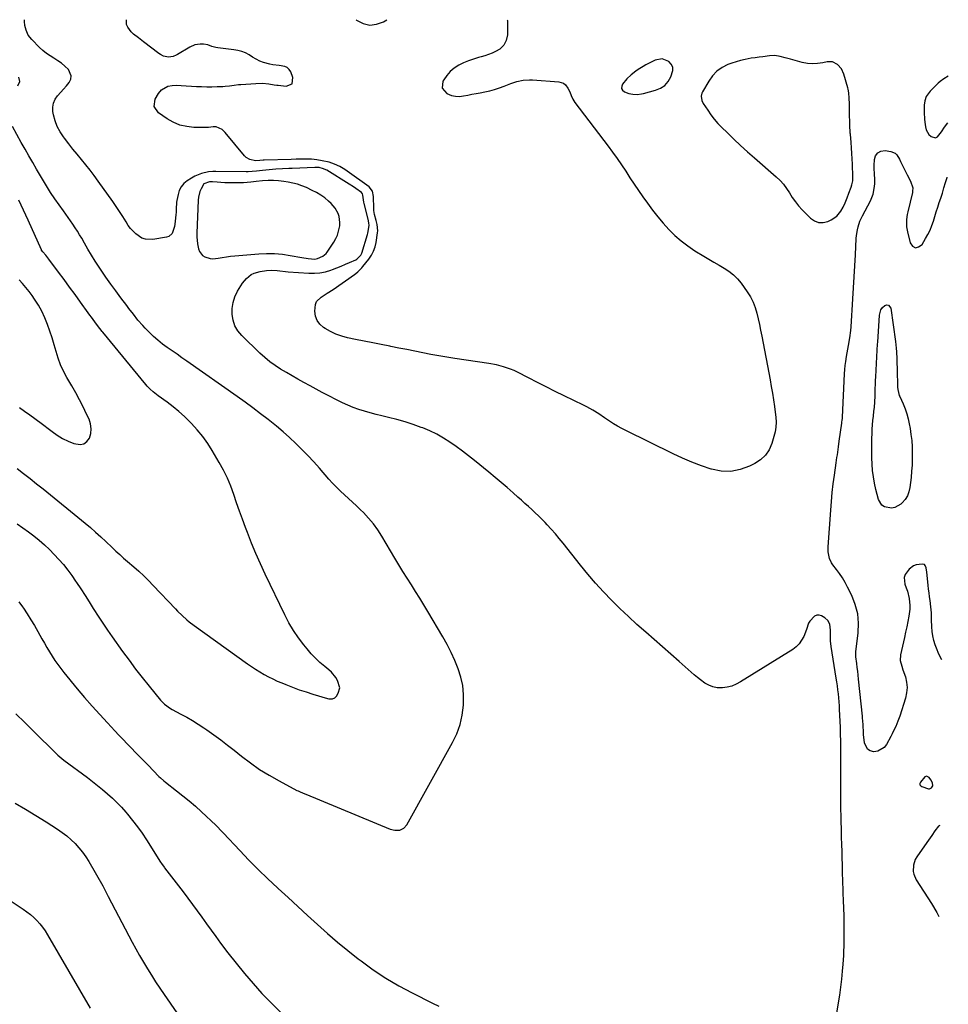
# Model space of a CAD drawing. Units: inches. Extents: x 1936903 to 1942247, y 400690 to 405996.
# Drawn here: x 1941634 to 1942247, y 405345 to 405995 of the extents above; entities that cross this region are included whole.
import ezdxf

# ---------------------------------------------------------------- set-up
doc = ezdxf.new("R2010")
doc.units = ezdxf.units.IN
doc.header["$MEASUREMENT"] = 0
for name, color, linetype in [('1', 7, 'Continuous'), ('7', 7, 'Continuous'), ('8', 7, 'Continuous')]:
    doc.layers.add(name, color=color, linetype=linetype)

msp = doc.modelspace()

# ---------------------------------------------------------------- linework, layer by layer
at = {"layer": '1', "color": 18}
for points in [[(1942183.35, 405885.89, 1782), (1942183.85, 405888.44, 1782), (1942183.98, 405890.17, 1782), (1942183.97, 405891.04, 1782), (1942183.71, 405899.55, 1782), (1942183.57, 405903.09, 1782), (1942183.39, 405906.62, 1782), (1942183.14, 405910.15, 1782), (1942182.86, 405913.68, 1782), (1942182.37, 405919.17, 1782), (1942182.3, 405919.95, 1782), (1942182.17, 405921.51, 1782), (1942182.01, 405923.86, 1782), (1942181.96, 405925.43, 1782), (1942181.84, 405933.83, 1782), (1942181.81, 405935.65, 1782), (1942181.73, 405939.29, 1782), (1942181.61, 405943.01, 1782), (1942181.33, 405946.47, 1782), (1942180.85, 405949.03, 1782), (1942180.63, 405949.87, 1782), (1942178, 405958.98, 1782), (1942176.4, 405962.48, 1782), (1942173.86, 405965.36, 1782), (1942170.59, 405967.02, 1782), (1942166.94, 405967.06, 1782), (1942164.06, 405966.41, 1782), (1942160.69, 405965.91, 1782), (1942157.32, 405965.73, 1782), (1942153.96, 405966.03, 1782), (1942150.61, 405966.65, 1782), (1942142.78, 405968.7, 1782), (1942139.35, 405969.6, 1782), (1942135.92, 405970.53, 1782), (1942132.46, 405971.11, 1782), (1942128.96, 405971.01, 1782), (1942124.63, 405970.44, 1782), (1942122.02, 405970.09, 1782), (1942119.4, 405969.72, 1782), (1942116.79, 405969.35, 1782), (1942112.87, 405968.67, 1782), (1942109.88, 405968, 1782), (1942106.93, 405967.12, 1782), (1942104.02, 405966.12, 1782), (1942101.52, 405965.17, 1782), (1942097.7, 405963.23, 1782), (1942094.24, 405960.85, 1782), (1942091.35, 405957.82, 1782), (1942088.82, 405954.36, 1782), (1942084.7, 405947.25, 1782), (1942084.28, 405946.33, 1782), (1942083.86, 405944.4, 1782), (1942084.31, 405941.4, 1782), (1942085.22, 405939.57, 1782), (1942088.13, 405935.1, 1782), (1942090.26, 405932.07, 1782), (1942092.5, 405929.14, 1782), (1942094.93, 405926.36, 1782), (1942097.48, 405923.68, 1782), (1942100.95, 405920.27, 1782), (1942105.37, 405916, 1782), (1942109.84, 405911.79, 1782), (1942114.39, 405907.67, 1782), (1942118.99, 405903.6, 1782), (1942133.38, 405891.11, 1782), (1942135.88, 405888.71, 1782), (1942138.21, 405886.16, 1782), (1942140.27, 405883.4, 1782), (1942142.16, 405880.49, 1782), (1942144.01, 405877.54, 1782), (1942146, 405874.7, 1782), (1942148.19, 405872.01, 1782), (1942150.51, 405869.42, 1782), (1942155.96, 405863.77, 1782), (1942158.57, 405861.96, 1782), (1942161.31, 405860.87, 1782), (1942164.26, 405860.87, 1782), (1942167.35, 405861.6, 1782), (1942169.65, 405862.64, 1782), (1942173.33, 405865.06, 1782), (1942176.11, 405868.48, 1782), (1942177.52, 405871, 1782), (1942178.94, 405874.03, 1782), (1942180.13, 405877.15, 1782), (1942181.31, 405880.29, 1782), (1942182.81, 405884.24, 1782), (1942183.35, 405885.89, 1782)], [(1942058.09, 405968.98, 1782), (1942053.42, 405968.07, 1782), (1942047.37, 405964.99, 1782), (1942045.64, 405964.06, 1782), (1942042.27, 405962.04, 1782), (1942040.64, 405960.95, 1782), (1942037.58, 405958.5, 1782), (1942034.85, 405955.7, 1782), (1942031.99, 405952.38, 1782), (1942031.38, 405950.88, 1782), (1942031.29, 405949.51, 1782), (1942031.99, 405948.32, 1782), (1942033.21, 405947.26, 1782), (1942036.03, 405946.17, 1782), (1942038.8, 405945.58, 1782), (1942041.65, 405945.49, 1782), (1942044.48, 405945.84, 1782), (1942045.87, 405946.15, 1782), (1942053.63, 405948.25, 1782), (1942056.9, 405949.65, 1782), (1942059.76, 405951.51, 1782), (1942062.01, 405954.08, 1782), (1942063.86, 405957.11, 1782), (1942065.15, 405961.36, 1782), (1942065.03, 405963.53, 1782), (1942064.07, 405965.47, 1782), (1942062.53, 405967.26, 1782), (1942058.09, 405968.98, 1782)], [(1942246.98, 405957.59, 1782), (1942244.1, 405955.9, 1782), (1942241.51, 405953.94, 1782), (1942240.3, 405952.84, 1782), (1942234.96, 405947.63, 1782), (1942232.45, 405944.09, 1782), (1942231.49, 405941.33, 1782), (1942231.02, 405938.44, 1782), (1942231, 405933.52, 1782), (1942231.26, 405929.26, 1782), (1942231.47, 405927.13, 1782), (1942231.84, 405924.03, 1782), (1942232.31, 405922.16, 1782), (1942234.17, 405918.97, 1782), (1942235.56, 405917.64, 1782), (1942238.49, 405916.95, 1782), (1942239.79, 405917.54, 1782), (1942242.51, 405920.91, 1782), (1942244.53, 405923.88, 1782), (1942246.63, 405926.76, 1782)], [(1941843.69, 405852.68, 1780), (1941844.47, 405855.16, 1780), (1941845.22, 405858.84, 1780), (1941845.38, 405860.88, 1780), (1941844.92, 405864.87, 1780), (1941844.3, 405866.83, 1780), (1941842.33, 405870.42, 1780), (1941839.62, 405873.5, 1780), (1941837.88, 405875.07, 1780), (1941835.37, 405877.13, 1780), (1941832.76, 405879.03, 1780), (1941829.99, 405880.68, 1780), (1941827.11, 405882.17, 1780), (1941823.22, 405883.96, 1780), (1941820.29, 405885.15, 1780), (1941817.31, 405886.18, 1780), (1941814.26, 405886.95, 1780), (1941811.16, 405887.55, 1780), (1941808.31, 405887.97, 1780), (1941804.87, 405888.4, 1780), (1941801.42, 405888.65, 1780), (1941797.96, 405888.71, 1780), (1941794.17, 405888.49, 1780), (1941790.07, 405888.06, 1780), (1941786.6, 405887.61, 1780), (1941781.75, 405887.13, 1780), (1941779.31, 405887.04, 1780), (1941774.41, 405887.05, 1780), (1941771.88, 405887.11, 1780), (1941769.35, 405887.2, 1780), (1941766.82, 405887.35, 1780), (1941764.3, 405887.54, 1780), (1941761.29, 405887.79, 1780), (1941759.27, 405887.76, 1780), (1941755.62, 405886.42, 1780), (1941753.66, 405883.21, 1780), (1941752.93, 405881.41, 1780), (1941752, 405877.69, 1780), (1941751.81, 405875.76, 1780), (1941750.88, 405853.93, 1780), (1941750.88, 405851.56, 1780), (1941751.32, 405846.85, 1780), (1941751.99, 405843.52, 1780), (1941752.63, 405841.87, 1780), (1941754.73, 405839.22, 1780), (1941756.2, 405838.23, 1780), (1941759.64, 405837.17, 1780), (1941761.43, 405837.07, 1780), (1941765.01, 405837.5, 1780), (1941767.73, 405837.92, 1780), (1941770.47, 405838.3, 1780), (1941773.21, 405838.62, 1780), (1941775.95, 405838.89, 1780), (1941791.76, 405840.28, 1780), (1941797, 405840.52, 1780), (1941802.22, 405840.47, 1780), (1941807.43, 405839.99, 1780), (1941812.62, 405839.22, 1780), (1941820.12, 405837.78, 1780), (1941824.41, 405837.11, 1780), (1941828.72, 405836.83, 1780), (1941830.63, 405837.21, 1780), (1941834.19, 405838.7, 1780), (1941836.37, 405840.51, 1780), (1941836.95, 405841.27, 1780), (1941841.32, 405848.03, 1780), (1941842.6, 405850.31, 1780), (1941843.69, 405852.68, 1780)], [(1942232.49, 405495.37, 1782), (1942231.52, 405495.06, 1782), (1942228.55, 405491.49, 1782), (1942228.27, 405490.57, 1782), (1942228.28, 405489.75, 1782), (1942228.74, 405489.07, 1782), (1942229.5, 405488.48, 1782), (1942233.91, 405487.03, 1782), (1942234.61, 405487.06, 1782), (1942235.88, 405487.75, 1782), (1942236.68, 405489.02, 1782), (1942236.53, 405491.06, 1782), (1942235.52, 405492.99, 1782), (1942234.44, 405494.43, 1782), (1942232.49, 405495.37, 1782)]]:
    msp.add_polyline3d(points, dxfattribs=at)
at = {"layer": '7', "color": 18}
for points in [[(1942172.35, 405332.26, 1782), (1942174.57, 405345.65, 1782), (1942175.37, 405350.85, 1782), (1942176.09, 405356.07, 1782), (1942176.68, 405361.3, 1782), (1942177.19, 405366.54, 1782), (1942177.58, 405371.19, 1782), (1942177.8, 405374.12, 1782), (1942177.98, 405377.05, 1782), (1942178.1, 405379.99, 1782), (1942178.19, 405382.92, 1782), (1942178.24, 405385.86, 1782), (1942178.27, 405388.8, 1782), (1942178.27, 405391.74, 1782), (1942178.25, 405394.68, 1782), (1942178.17, 405401.89, 1782), (1942178.13, 405404.41, 1782), (1942178.08, 405406.94, 1782), (1942177.99, 405409.46, 1782), (1942177.89, 405411.99, 1782), (1942177.79, 405414.51, 1782), (1942177.68, 405417.04, 1782), (1942177.59, 405419.56, 1782), (1942177.5, 405422.09, 1782), (1942177.45, 405423.83, 1782), (1942177.34, 405427.23, 1782), (1942177.24, 405430.63, 1782), (1942177.14, 405434.03, 1782), (1942177.05, 405437.43, 1782), (1942176.96, 405440.86, 1782), (1942176.83, 405445.6, 1782), (1942176.7, 405450.34, 1782), (1942176.56, 405455.08, 1782), (1942176.42, 405459.82, 1782), (1942176.39, 405460.76, 1782), (1942176.27, 405465.03, 1782), (1942176.18, 405469.3, 1782), (1942176.12, 405473.58, 1782), (1942176.09, 405477.85, 1782), (1942176.07, 405481.28, 1782), (1942176.06, 405487.27, 1782), (1942176.05, 405493.26, 1782), (1942176.06, 405499.25, 1782), (1942176.08, 405505.24, 1782), (1942176.1, 405509.29, 1782), (1942176.08, 405513.92, 1782), (1942176.03, 405518.55, 1782), (1942175.9, 405523.18, 1782), (1942175.73, 405527.81, 1782), (1942175.23, 405539.31, 1782), (1942175.09, 405541.93, 1782), (1942174.91, 405544.55, 1782), (1942174.67, 405547.17, 1782), (1942174.39, 405549.78, 1782), (1942174.07, 405552.38, 1782), (1942173.73, 405554.98, 1782), (1942173.35, 405557.58, 1782), (1942172.96, 405560.18, 1782), (1942169.61, 405581.08, 1782), (1942169.24, 405584.77, 1782), (1942169.25, 405589.73, 1782), (1942169.32, 405591.7, 1782), (1942168.68, 405595.71, 1782), (1942167.41, 405598.12, 1782), (1942165.52, 405599.99, 1782), (1942163.34, 405601.24, 1782), (1942161.68, 405601.67, 1782), (1942160.11, 405601.67, 1782), (1942158.67, 405601.04, 1782), (1942155.53, 405597.83, 1782), (1942154.62, 405596.39, 1782), (1942153.39, 405592.24, 1782), (1942151.5, 405587.61, 1782), (1942150.15, 405585.08, 1782), (1942148.54, 405582.78, 1782), (1942146.54, 405580.81, 1782), (1942144.26, 405579.07, 1782), (1942109.86, 405557.57, 1782), (1942107.02, 405556.08, 1782), (1942104.09, 405554.89, 1782), (1942101.01, 405554.15, 1782), (1942097.83, 405553.72, 1782), (1942094.5, 405553.82, 1782), (1942091.62, 405554.34, 1782), (1942088.9, 405555.43, 1782), (1942086.3, 405556.9, 1782), (1942083.47, 405558.96, 1782), (1942081.36, 405560.6, 1782), (1942079.31, 405562.3, 1782), (1942077.3, 405564.05, 1782), (1942075.31, 405565.83, 1782), (1942073.32, 405567.6, 1782), (1942071.32, 405569.37, 1782), (1942069.32, 405571.13, 1782), (1942047.22, 405590.46, 1782), (1942041.45, 405595.61, 1782), (1942035.76, 405600.85, 1782), (1942030.17, 405606.2, 1782), (1942024.65, 405611.63, 1782), (1942019.3, 405617.21, 1782), (1942014.07, 405622.91, 1782), (1942009.04, 405628.78, 1782), (1942004.14, 405634.77, 1782), (1941992.75, 405649.19, 1782), (1941990.2, 405652.34, 1782), (1941987.59, 405655.44, 1782), (1941984.9, 405658.46, 1782), (1941982.15, 405661.44, 1782), (1941980.78, 405662.88, 1782), (1941978.65, 405665.08, 1782), (1941976.49, 405667.24, 1782), (1941974.27, 405669.35, 1782), (1941972.03, 405671.43, 1782), (1941969.75, 405673.48, 1782), (1941967.47, 405675.52, 1782), (1941965.19, 405677.56, 1782), (1941962.9, 405679.6, 1782), (1941959.67, 405682.47, 1782), (1941955.74, 405685.92, 1782), (1941951.78, 405689.33, 1782), (1941947.78, 405692.68, 1782), (1941943.75, 405696.01, 1782), (1941934.25, 405703.75, 1782), (1941930.27, 405706.92, 1782), (1941926.23, 405710.01, 1782), (1941922.11, 405712.99, 1782), (1941917.93, 405715.9, 1782), (1941913.64, 405718.6, 1782), (1941909.24, 405721.11, 1782), (1941904.69, 405723.31, 1782), (1941900.02, 405725.31, 1782), (1941899.01, 405725.71, 1782), (1941893.72, 405727.64, 1782), (1941888.39, 405729.4, 1782), (1941882.97, 405730.93, 1782), (1941877.51, 405732.29, 1782), (1941873.04, 405733.29, 1782), (1941869.22, 405734.22, 1782), (1941865.41, 405735.22, 1782), (1941861.64, 405736.35, 1782), (1941857.9, 405737.55, 1782), (1941854.2, 405738.9, 1782), (1941850.55, 405740.35, 1782), (1941846.97, 405741.97, 1782), (1941843.44, 405743.7, 1782), (1941837.59, 405746.72, 1782), (1941833.59, 405748.81, 1782), (1941829.59, 405750.93, 1782), (1941825.62, 405753.07, 1782), (1941821.65, 405755.23, 1782), (1941817.57, 405757.5, 1782), (1941813.77, 405759.67, 1782), (1941809.99, 405761.87, 1782), (1941806.23, 405764.1, 1782), (1941802.58, 405766.48, 1782), (1941799.04, 405769.01, 1782), (1941795.69, 405771.79, 1782), (1941792.47, 405774.72, 1782), (1941780.56, 405786.31, 1782), (1941778.04, 405789.38, 1782), (1941776.05, 405792.69, 1782), (1941774.83, 405796.36, 1782), (1941774.13, 405800.26, 1782), (1941774.24, 405804.27, 1782), (1941774.82, 405808.17, 1782), (1941776.09, 405811.9, 1782), (1941777.84, 405815.51, 1782), (1941781.07, 405820.88, 1782), (1941783.6, 405824.08, 1782), (1941786.87, 405826.52, 1782), (1941788.73, 405827.43, 1782), (1941792.62, 405828.71, 1782), (1941796.81, 405829.34, 1782), (1941800.41, 405829.52, 1782), (1941804, 405829.22, 1782), (1941805.79, 405828.97, 1782), (1941809.39, 405828.56, 1782), (1941811.2, 405828.41, 1782), (1941824.93, 405827.44, 1782), (1941828.59, 405827.42, 1782), (1941832.21, 405827.71, 1782), (1941835.76, 405828.45, 1782), (1941839.26, 405829.5, 1782), (1941840.54, 405829.98, 1782), (1941843.36, 405831.06, 1782), (1941846.17, 405832.17, 1782), (1941848.96, 405833.34, 1782), (1941851.73, 405834.54, 1782), (1941855.84, 405836.36, 1782), (1941856.52, 405836.71, 1782), (1941859.23, 405839.32, 1782), (1941859.83, 405840.71, 1782), (1941863.52, 405852.97, 1782), (1941863.81, 405854.02, 1782), (1941864.64, 405858.93, 1782), (1941864.47, 405860.82, 1782), (1941864.27, 405861.76, 1782), (1941864.15, 405862.23, 1782), (1941861.33, 405873.44, 1782), (1941861.1, 405874.44, 1782), (1941860.46, 405878.98, 1782), (1941860.19, 405879.98, 1782), (1941859.54, 405880.78, 1782), (1941855.78, 405883.51, 1782), (1941854.36, 405884.49, 1782), (1941851.47, 405886.36, 1782), (1941836.74, 405895.43, 1782), (1941836.05, 405895.82, 1782), (1941834.62, 405896.47, 1782), (1941831.76, 405897.18, 1782), (1941829.41, 405897.23, 1782), (1941828.83, 405897.22, 1782), (1941813.9, 405896.65, 1782), (1941811.72, 405896.57, 1782), (1941807.36, 405896.37, 1782), (1941803.01, 405896.12, 1782), (1941798.67, 405895.75, 1782), (1941794.28, 405895.28, 1782), (1941790.21, 405894.85, 1782), (1941787.49, 405894.61, 1782), (1941784.76, 405894.49, 1782), (1941783.4, 405894.47, 1782), (1941763.51, 405894.61, 1782), (1941761.44, 405894.61, 1782), (1941758.69, 405894.45, 1782), (1941753.99, 405893.4, 1782), (1941749.48, 405891.53, 1782), (1941747.41, 405890.33, 1782), (1941744.49, 405888.45, 1782), (1941742.34, 405886.64, 1782), (1941740.56, 405884.58, 1782), (1941739.34, 405882.16, 1782), (1941738.49, 405879.48, 1782), (1941737.75, 405875.48, 1782), (1941737.58, 405874.34, 1782), (1941737.3, 405869.76, 1782), (1941737.19, 405867.46, 1782), (1941737.1, 405866.31, 1782), (1941736.69, 405861.59, 1782), (1941736.19, 405858.26, 1782), (1941734.55, 405853.63, 1782), (1941732.33, 405851.75, 1782), (1941730.86, 405851.24, 1782), (1941721.76, 405849.72, 1782), (1941716.95, 405849.86, 1782), (1941714.7, 405850.65, 1782), (1941710.56, 405853.37, 1782), (1941707.13, 405857, 1782), (1941705.68, 405859.06, 1782), (1941704.18, 405861.49, 1782), (1941702.06, 405864.86, 1782), (1941699.9, 405868.2, 1782), (1941697.68, 405871.5, 1782), (1941695.42, 405874.77, 1782), (1941685.88, 405888.31, 1782), (1941683.24, 405891.96, 1782), (1941680.53, 405895.55, 1782), (1941677.74, 405899.07, 1782), (1941674.88, 405902.55, 1782), (1941671.99, 405906, 1782), (1941669.14, 405909.48, 1782), (1941666.33, 405913, 1782), (1941663.55, 405916.53, 1782), (1941662.83, 405917.46, 1782), (1941660.58, 405920.85, 1782), (1941658.69, 405924.39, 1782), (1941657.32, 405928.17, 1782), (1941656.31, 405932.1, 1782), (1941655.91, 405934.32, 1782), (1941655.82, 405937.15, 1782), (1941656.21, 405939.82, 1782), (1941657.33, 405942.29, 1782), (1941658.94, 405944.61, 1782), (1941661.06, 405946.92, 1782), (1941662.96, 405949.06, 1782), (1941664.81, 405951.24, 1782), (1941666.63, 405953.46, 1782), (1941667.66, 405955.65, 1782), (1941668.04, 405957.82, 1782), (1941666.2, 405962.02, 1782), (1941663.87, 405964.2, 1782), (1941661.61, 405966.09, 1782), (1941659.18, 405967.77, 1782), (1941656.59, 405969.36, 1782), (1941654.04, 405970.93, 1782), (1941651.58, 405972.63, 1782), (1941649.27, 405974.53, 1782), (1941647.06, 405976.56, 1782), (1941641.93, 405981.68, 1782), (1941639.65, 405984.6, 1782), (1941638.16, 405988, 1782), (1941637.3, 405990.95, 1782), (1941637.07, 405993.77, 1782), (1941637.1, 405994.86, 1782)], [(1941955.82, 405994.74, 1784), (1941955.9, 405994.43, 1784), (1941956.06, 405986.66, 1784), (1941955.96, 405984.8, 1784), (1941955.16, 405981.22, 1784), (1941953.47, 405977.94, 1784), (1941950.94, 405975.41, 1784), (1941948.15, 405973.83, 1784), (1941945.81, 405972.76, 1784), (1941943.43, 405971.79, 1784), (1941941, 405970.98, 1784), (1941938.52, 405970.28, 1784), (1941936.78, 405969.84, 1784), (1941933.45, 405968.87, 1784), (1941930.19, 405967.73, 1784), (1941927.03, 405966.35, 1784), (1941923.78, 405964.73, 1784), (1941920.86, 405962.81, 1784), (1941918.19, 405960.62, 1784), (1941915.92, 405958.03, 1784), (1941913.9, 405955.17, 1784), (1941913.38, 405954.29, 1784), (1941912.82, 405949.65, 1784), (1941915.86, 405946.11, 1784), (1941919.09, 405944.86, 1784), (1941921.68, 405944.28, 1784), (1941924.33, 405944.22, 1784), (1941927.02, 405944.5, 1784), (1941929.75, 405945.05, 1784), (1941932.49, 405945.59, 1784), (1941935.23, 405946.1, 1784), (1941937.97, 405946.6, 1784), (1941941, 405947.14, 1784), (1941944.27, 405947.84, 1784), (1941947.48, 405948.75, 1784), (1941950.64, 405949.83, 1784), (1941953.76, 405951.03, 1784), (1941958.14, 405952.76, 1784), (1941962.17, 405954, 1784), (1941966.3, 405954.83, 1784), (1941970.48, 405955.12, 1784), (1941972.58, 405955.06, 1784), (1941989.81, 405953.91, 1784), (1941992.99, 405952.89, 1784), (1941994.24, 405951.83, 1784), (1941995.85, 405949.59, 1784), (1941997.05, 405947.26, 1784), (1941998.02, 405944.83, 1784), (1941999.05, 405942.44, 1784), (1942000.46, 405940.25, 1784), (1942022.35, 405911.37, 1784), (1942025.37, 405907.29, 1784), (1942028.33, 405903.17, 1784), (1942031.19, 405898.99, 1784), (1942034, 405894.76, 1784), (1942036.78, 405890.52, 1784), (1942039.6, 405886.3, 1784), (1942042.46, 405882.11, 1784), (1942045.36, 405877.95, 1784), (1942048.39, 405873.65, 1784), (1942051.7, 405869.15, 1784), (1942055.13, 405864.76, 1784), (1942058.74, 405860.51, 1784), (1942062.48, 405856.35, 1784), (1942066.44, 405852.45, 1784), (1942070.6, 405848.78, 1784), (1942075.03, 405845.45, 1784), (1942079.65, 405842.35, 1784), (1942085.67, 405838.65, 1784), (1942088.97, 405836.65, 1784), (1942092.28, 405834.68, 1784), (1942095.62, 405832.75, 1784), (1942098.97, 405830.85, 1784), (1942102.16, 405828.77, 1784), (1942105.13, 405826.45, 1784), (1942107.76, 405823.75, 1784), (1942110.17, 405820.8, 1784), (1942114.25, 405815.08, 1784), (1942116.29, 405811.81, 1784), (1942118.08, 405808.43, 1784), (1942119.46, 405804.86, 1784), (1942120.57, 405801.17, 1784), (1942121.46, 405797.38, 1784), (1942122.3, 405793.59, 1784), (1942123.09, 405789.78, 1784), (1942123.84, 405785.96, 1784), (1942129.32, 405757.14, 1784), (1942130.12, 405752.76, 1784), (1942130.87, 405748.37, 1784), (1942131.55, 405743.97, 1784), (1942132.19, 405739.56, 1784), (1942132.95, 405733.95, 1784), (1942133.13, 405732.34, 1784), (1942133.32, 405729.11, 1784), (1942133.23, 405725.87, 1784), (1942132.73, 405722.69, 1784), (1942132.33, 405721.13, 1784), (1942130.53, 405715.12, 1784), (1942128.68, 405710.96, 1784), (1942126.28, 405707.28, 1784), (1942123.04, 405704.29, 1784), (1942119.26, 405701.77, 1784), (1942115.65, 405699.98, 1784), (1942109.52, 405697.8, 1784), (1942103.31, 405696.58, 1784), (1942096.99, 405696.81, 1784), (1942090.59, 405698.02, 1784), (1942090.51, 405698.04, 1784), (1942084.07, 405700.23, 1784), (1942077.71, 405702.61, 1784), (1942071.47, 405705.29, 1784), (1942065.3, 405708.16, 1784), (1942034.15, 405723.56, 1784), (1942031.39, 405725, 1784), (1942028.66, 405726.51, 1784), (1942026, 405728.12, 1784), (1942023.38, 405729.81, 1784), (1942020.13, 405731.98, 1784), (1942016.24, 405734.53, 1784), (1942012.3, 405737.01, 1784), (1942008.25, 405739.28, 1784), (1942006.17, 405740.33, 1784), (1941993.38, 405746.56, 1784), (1941987.47, 405749.46, 1784), (1941981.58, 405752.39, 1784), (1941975.71, 405755.35, 1784), (1941969.85, 405758.33, 1784), (1941962.55, 405762.08, 1784), (1941960.33, 405763.14, 1784), (1941958.07, 405764.11, 1784), (1941953.41, 405765.71, 1784), (1941948.63, 405766.91, 1784), (1941943.77, 405767.8, 1784), (1941921.26, 405771.1, 1784), (1941915.96, 405771.93, 1784), (1941910.66, 405772.82, 1784), (1941905.38, 405773.81, 1784), (1941900.11, 405774.87, 1784), (1941894.85, 405775.96, 1784), (1941889.58, 405777.03, 1784), (1941884.31, 405778.07, 1784), (1941879.04, 405779.1, 1784), (1941878.29, 405779.25, 1784), (1941872.65, 405780.34, 1784), (1941867, 405781.45, 1784), (1941861.36, 405782.57, 1784), (1941855.72, 405783.7, 1784), (1941850.44, 405784.77, 1784), (1941846.52, 405785.81, 1784), (1941842.72, 405787.13, 1784), (1941839.1, 405788.88, 1784), (1941835.59, 405790.91, 1784), (1941834.59, 405791.58, 1784), (1941832.19, 405793.77, 1784), (1941830.34, 405796.26, 1784), (1941829.31, 405799.19, 1784), (1941828.84, 405802.41, 1784), (1941829.24, 405806.84, 1784), (1941829.99, 405808.76, 1784), (1941832.98, 405811.75, 1784), (1941836.99, 405814.19, 1784), (1941840.9, 405816.8, 1784), (1941855.05, 405826.72, 1784), (1941855.81, 405827.27, 1784), (1941857.25, 405828.44, 1784), (1941859.87, 405831.09, 1784), (1941860.47, 405831.81, 1784), (1941864.36, 405836.78, 1784), (1941866.1, 405839.28, 1784), (1941867.52, 405841.98, 1784), (1941868.58, 405844.84, 1784), (1941869.25, 405847.81, 1784), (1941870.25, 405854.13, 1784), (1941870.38, 405855.51, 1784), (1941869.92, 405859.69, 1784), (1941869.21, 405862.27, 1784), (1941868.18, 405866.16, 1784), (1941867.8, 405868.79, 1784), (1941867.73, 405870.13, 1784), (1941867.62, 405878.2, 1784), (1941866.83, 405881.68, 1784), (1941864.59, 405884.41, 1784), (1941850.15, 405894.9, 1784), (1941848.57, 405895.99, 1784), (1941845.28, 405897.93, 1784), (1941841.81, 405899.55, 1784), (1941838.19, 405900.76, 1784), (1941833.73, 405901.76, 1784), (1941830.2, 405902.35, 1784), (1941826.63, 405902.67, 1784), (1941824.7, 405902.74, 1784), (1941821.39, 405902.79, 1784), (1941816.41, 405902.71, 1784), (1941813.09, 405902.62, 1784), (1941795.31, 405902.04, 1784), (1941794.71, 405902.02, 1784), (1941792.39, 405901.85, 1784), (1941789.65, 405901.77, 1784), (1941785.89, 405902.49, 1784), (1941783.41, 405903.9, 1784), (1941782.35, 405904.92, 1784), (1941769.55, 405920.47, 1784), (1941767.61, 405922.29, 1784), (1941763.71, 405924.06, 1784), (1941761.71, 405924.19, 1784), (1941758.65, 405923.67, 1784), (1941756.56, 405923.58, 1784), (1941748.94, 405923.73, 1784), (1941744.21, 405924.25, 1784), (1941739.66, 405925.3, 1784), (1941735.36, 405927.13, 1784), (1941731.23, 405929.49, 1784), (1941725.59, 405933.43, 1784), (1941722.82, 405937.46, 1784), (1941723.4, 405942.33, 1784), (1941725.55, 405946.21, 1784), (1941727.66, 405948.53, 1784), (1941731.79, 405950.9, 1784), (1941734.62, 405951.46, 1784), (1941737.56, 405951.58, 1784), (1941740.51, 405951.49, 1784), (1941750.63, 405950.82, 1784), (1941754.04, 405950.66, 1784), (1941757.45, 405950.56, 1784), (1941760.86, 405950.58, 1784), (1941764.28, 405950.68, 1784), (1941768.16, 405950.85, 1784), (1941769.63, 405950.94, 1784), (1941772.55, 405951.24, 1784), (1941775.46, 405951.67, 1784), (1941778.39, 405952.01, 1784), (1941779.85, 405952.13, 1784), (1941789.89, 405952.81, 1784), (1941794.2, 405952.87, 1784), (1941798.5, 405952.44, 1784), (1941801.85, 405951.92, 1784), (1941803.73, 405951.65, 1784), (1941804.67, 405951.53, 1784), (1941809.88, 405950.86, 1784), (1941813.75, 405952.45, 1784), (1941814.34, 405956.6, 1784), (1941812.86, 405960.37, 1784), (1941811.86, 405961.96, 1784), (1941810.63, 405963.21, 1784), (1941809.05, 405963.96, 1784), (1941805.17, 405964.51, 1784), (1941801.1, 405965.06, 1784), (1941799.08, 405965.47, 1784), (1941794.92, 405966.6, 1784), (1941792.4, 405967.54, 1784), (1941790, 405968.77, 1784), (1941787.68, 405970.17, 1784), (1941785.4, 405971.74, 1784), (1941783.07, 405973.06, 1784), (1941780.55, 405973.96, 1784), (1941777.91, 405974.56, 1784), (1941775.24, 405974.98, 1784), (1941764.81, 405976.27, 1784), (1941763.42, 405976.51, 1784), (1941760.71, 405977.25, 1784), (1941758.07, 405978.23, 1784), (1941755.35, 405978.76, 1784), (1941753.14, 405978.79, 1784), (1941749.63, 405978.24, 1784), (1941746.37, 405976.81, 1784), (1941738.08, 405971.84, 1784), (1941737.16, 405971.34, 1784), (1941735.22, 405970.56, 1784), (1941732.16, 405970.08, 1784), (1941728.88, 405970.82, 1784), (1941726.87, 405971.83, 1784), (1941725.93, 405972.46, 1784), (1941715.6, 405980.32, 1784), (1941712.33, 405982.84, 1784), (1941709.08, 405985.39, 1784), (1941707.47, 405986.87, 1784), (1941705.36, 405989.85, 1784), (1941704.55, 405991.73, 1784), (1941704.51, 405994.77, 1784), (1941704.55, 405994.83, 1784)], [(1941855.98, 405994.77, 1784), (1941856.39, 405994.47, 1784), (1941860.72, 405992.34, 1784), (1941865.1, 405991.3, 1784), (1941869.57, 405991.86, 1784), (1941874.1, 405993.5, 1784), (1941876.24, 405994.77, 1784)], [(1942242.67, 405572.19, 1784), (1942240.81, 405575.9, 1784), (1942239.16, 405579.83, 1784), (1942238.34, 405582.11, 1784), (1942237.44, 405585.03, 1784), (1942236.73, 405587.98, 1784), (1942236.31, 405590.99, 1784), (1942236.07, 405594.03, 1784), (1942235.94, 405598.63, 1784), (1942235.93, 405599.41, 1784), (1942235.9, 405603.27, 1784), (1942235.5, 405607.09, 1784), (1942234.9, 405611.36, 1784), (1942234.56, 405613.88, 1784), (1942234.24, 405616.4, 1784), (1942233.96, 405618.93, 1784), (1942233.7, 405621.45, 1784), (1942232.87, 405630.12, 1784), (1942232.37, 405632.88, 1784), (1942231.71, 405634.5, 1784), (1942231.18, 405635.04, 1784), (1942229.67, 405635.45, 1784), (1942225.76, 405634.94, 1784), (1942224.02, 405634.33, 1784), (1942221.06, 405632.08, 1784), (1942218.46, 405628.55, 1784), (1942217.75, 405626.52, 1784), (1942218.28, 405622.14, 1784), (1942219.22, 405619.72, 1784), (1942220, 405617.44, 1784), (1942221.16, 405612.76, 1784), (1942221.63, 405608, 1784), (1942221.52, 405605.61, 1784), (1942220.85, 405600.97, 1784), (1942220.22, 405597.46, 1784), (1942219.54, 405593.96, 1784), (1942218.8, 405590.47, 1784), (1942218.03, 405586.99, 1784), (1942215.36, 405575.46, 1784), (1942215.26, 405571.77, 1784), (1942216.28, 405568.12, 1784), (1942217.06, 405565.7, 1784), (1942218.61, 405561.04, 1784), (1942219.42, 405557.5, 1784), (1942219.77, 405553.95, 1784), (1942219.45, 405550.41, 1784), (1942218.68, 405546.86, 1784), (1942214.91, 405535.11, 1784), (1942213.69, 405531.65, 1784), (1942212.26, 405528.27, 1784), (1942211.48, 405526.6, 1784), (1942209.86, 405523.31, 1784), (1942209.02, 405521.67, 1784), (1942206.2, 405516.29, 1784), (1942204.59, 405514.24, 1784), (1942200.4, 405511.84, 1784), (1942197.82, 405511.5, 1784), (1942195.47, 405512.18, 1784), (1942193.57, 405513.32, 1784), (1942191.57, 405517.48, 1784), (1942191.08, 405522.8, 1784), (1942190.96, 405524.33, 1784), (1942190.7, 405528.96, 1784), (1942190.54, 405532.04, 1784), (1942190.42, 405533.57, 1784), (1942190.27, 405535.11, 1784), (1942187.74, 405559.51, 1784), (1942187.46, 405562.08, 1784), (1942187.17, 405564.66, 1784), (1942186.84, 405567.23, 1784), (1942186.5, 405569.8, 1784), (1942185.91, 405574.1, 1784), (1942185.86, 405576.2, 1784), (1942185.94, 405577.05, 1784), (1942185.99, 405577.47, 1784), (1942187.52, 405589.97, 1784), (1942187.73, 405596.38, 1784), (1942187.2, 405602.66, 1784), (1942185.58, 405608.76, 1784), (1942183.22, 405614.72, 1784), (1942180.44, 405620.24, 1784), (1942178.8, 405623.29, 1784), (1942177.04, 405626.27, 1784), (1942175.12, 405629.15, 1784), (1942173.08, 405631.95, 1784), (1942170.77, 405634.96, 1784), (1942169.9, 405636.25, 1784), (1942168.58, 405639.03, 1784), (1942167.64, 405643.61, 1784), (1942167.63, 405646.74, 1784), (1942169.36, 405670.95, 1784), (1942169.83, 405676.77, 1784), (1942170.39, 405682.59, 1784), (1942171.08, 405688.39, 1784), (1942171.84, 405694.19, 1784), (1942172.98, 405702.18, 1784), (1942173.49, 405705.76, 1784), (1942173.75, 405707.55, 1784), (1942174.26, 405711.14, 1784), (1942174.51, 405712.93, 1784), (1942175.02, 405716.51, 1784), (1942176.69, 405728.53, 1784), (1942176.76, 405729.03, 1784), (1942176.94, 405730.52, 1784), (1942177.04, 405731.52, 1784), (1942177.07, 405732.03, 1784), (1942177.1, 405732.53, 1784), (1942178.45, 405761.1, 1784), (1942178.63, 405763.84, 1784), (1942178.88, 405766.57, 1784), (1942179.25, 405769.28, 1784), (1942179.77, 405772.48, 1784), (1942180.68, 405777.39, 1784), (1942181.16, 405779.84, 1784), (1942182.08, 405784.74, 1784), (1942182.72, 405789.68, 1784), (1942182.92, 405792.17, 1784), (1942183.99, 405810.54, 1784), (1942184.41, 405817.82, 1784), (1942184.82, 405825.11, 1784), (1942185.23, 405832.39, 1784), (1942185.64, 405839.68, 1784), (1942186.22, 405850.34, 1784), (1942186.39, 405852.28, 1784), (1942186.98, 405856.13, 1784), (1942187.42, 405858.03, 1784), (1942188.62, 405861.73, 1784), (1942190.24, 405865.27, 1784), (1942195.52, 405875.17, 1784), (1942197.4, 405879.77, 1784), (1942198.31, 405884.66, 1784), (1942198.48, 405886.72, 1784), (1942198.56, 405889.69, 1784), (1942198.31, 405892.64, 1784), (1942197.99, 405897.08, 1784), (1942198, 405898.56, 1784), (1942198.15, 405902.46, 1784), (1942198.99, 405905.05, 1784), (1942200.36, 405907, 1784), (1942202.53, 405908.02, 1784), (1942205.22, 405908.4, 1784), (1942209.04, 405907.88, 1784), (1942211.95, 405906.71, 1784), (1942213.05, 405905.64, 1784), (1942214.73, 405902.77, 1784), (1942215.49, 405901.21, 1784), (1942216.98, 405898.1, 1784), (1942219.07, 405893.72, 1784), (1942219.76, 405892.32, 1784), (1942221.98, 405888.22, 1784), (1942223.57, 405883.94, 1784), (1942223.39, 405881.59, 1784), (1942223.24, 405880.82, 1784), (1942220.19, 405867.98, 1784), (1942219.86, 405866.34, 1784), (1942219.43, 405863.02, 1784), (1942219.33, 405861.35, 1784), (1942219.47, 405858.02, 1784), (1942220.03, 405854.73, 1784), (1942221.72, 405847.61, 1784), (1942223.41, 405845.43, 1784), (1942225.27, 405844.33, 1784), (1942227.38, 405844.82, 1784), (1942229.65, 405846.39, 1784), (1942232, 405850.32, 1784), (1942233.53, 405853.11, 1784), (1942234.92, 405855.96, 1784), (1942236.1, 405858.9, 1784), (1942237.13, 405861.91, 1784), (1942238.07, 405864.96, 1784), (1942239.03, 405868.01, 1784), (1942240, 405871.05, 1784), (1942240.99, 405874.08, 1784), (1942241.94, 405876.97, 1784), (1942243.05, 405880.4, 1784), (1942244.13, 405883.84, 1784), (1942245.17, 405887.29, 1784), (1942246.19, 405890.74, 1784), (1942246.23, 405890.88, 1784)], [(1941632.22, 405698.62, 1778), (1941636.55, 405695.26, 1778), (1941640.86, 405691.87, 1778), (1941645.14, 405688.45, 1778), (1941649.41, 405685.02, 1778), (1941677.11, 405662.52, 1778), (1941680.64, 405659.57, 1778), (1941684.12, 405656.57, 1778), (1941687.52, 405653.47, 1778), (1941690.87, 405650.31, 1778), (1941695.03, 405646.28, 1778), (1941697.51, 405643.93, 1778), (1941700.03, 405641.65, 1778), (1941702.59, 405639.4, 1778), (1941703.88, 405638.29, 1778), (1941705.17, 405637.18, 1778), (1941709.35, 405633.64, 1778), (1941712.68, 405630.7, 1778), (1941715.94, 405627.7, 1778), (1941719.09, 405624.58, 1778), (1941722.18, 405621.39, 1778), (1941736.72, 405605.83, 1778), (1941738.17, 405604.32, 1778), (1941741.16, 405601.41, 1778), (1941744.29, 405598.65, 1778), (1941745.9, 405597.33, 1778), (1941749.23, 405594.81, 1778), (1941784.32, 405569.62, 1778), (1941786.99, 405567.76, 1778), (1941789.7, 405565.96, 1778), (1941792.46, 405564.25, 1778), (1941795.26, 405562.59, 1778), (1941798.11, 405561.04, 1778), (1941801.01, 405559.56, 1778), (1941803.96, 405558.21, 1778), (1941806.95, 405556.93, 1778), (1941809.67, 405555.83, 1778), (1941814.07, 405554.13, 1778), (1941818.5, 405552.5, 1778), (1941822.98, 405551, 1778), (1941827.48, 405549.57, 1778), (1941837.13, 405546.66, 1778), (1941837.98, 405546.47, 1778), (1941840.55, 405546.43, 1778), (1941842.05, 405547.03, 1778), (1941843.13, 405548.23, 1778), (1941844.25, 405550.25, 1778), (1941845.21, 405553.81, 1778), (1941843.84, 405558.5, 1778), (1941842.68, 405560.48, 1778), (1941839.82, 405563.99, 1778), (1941838.13, 405565.53, 1778), (1941835.3, 405567.8, 1778), (1941832.18, 405570.47, 1778), (1941829.18, 405573.28, 1778), (1941826.37, 405576.27, 1778), (1941823.69, 405579.39, 1778), (1941821.49, 405582.12, 1778), (1941817.98, 405586.81, 1778), (1941814.69, 405591.65, 1778), (1941811.74, 405596.69, 1778), (1941809.01, 405601.88, 1778), (1941796.07, 405628.67, 1778), (1941792.9, 405635.48, 1778), (1941789.85, 405642.35, 1778), (1941787, 405649.31, 1778), (1941784.28, 405656.31, 1778), (1941783.08, 405659.52, 1778), (1941781.08, 405664.98, 1778), (1941779.11, 405670.44, 1778), (1941777.19, 405675.93, 1778), (1941775.31, 405681.42, 1778), (1941773.28, 405686.85, 1778), (1941771.05, 405692.19, 1778), (1941768.49, 405697.37, 1778), (1941765.71, 405702.46, 1778), (1941761.12, 405710.31, 1778), (1941758.06, 405715.11, 1778), (1941754.77, 405719.74, 1778), (1941751.15, 405724.11, 1778), (1941747.31, 405728.3, 1778), (1941746.28, 405729.34, 1778), (1941742.7, 405732.8, 1778), (1941739.02, 405736.13, 1778), (1941735.18, 405739.29, 1778), (1941731.24, 405742.33, 1778), (1941725.43, 405746.59, 1778), (1941722.17, 405749.16, 1778), (1941720.11, 405751, 1778), (1941718.2, 405752.99, 1778), (1941717.29, 405754.04, 1778), (1941688.89, 405788.46, 1778), (1941688.38, 405789.09, 1778), (1941686.85, 405791, 1778), (1941685.36, 405792.94, 1778), (1941683.58, 405795.31, 1778), (1941681.32, 405798.35, 1778), (1941680.2, 405799.87, 1778), (1941679.09, 405801.4, 1778), (1941674.09, 405808.32, 1778), (1941670.48, 405813.31, 1778), (1941666.86, 405818.29, 1778), (1941663.23, 405823.26, 1778), (1941659.59, 405828.23, 1778), (1941653.29, 405836.8, 1778), (1941652.6, 405837.7, 1778), (1941651.17, 405839.44, 1778), (1941649.14, 405841.66, 1778), (1941648.44, 405842.58, 1778), (1941648.35, 405842.74, 1778), (1941648.27, 405842.91, 1778), (1941639.49, 405862.51, 1778), (1941636.46, 405869.17, 1778), (1941633.37, 405875.8, 1778)], [(1941633.8, 405738.86, 1776), (1941637.24, 405736.48, 1776), (1941640.64, 405734.06, 1776), (1941644.01, 405731.58, 1776), (1941645.68, 405730.33, 1776), (1941647.34, 405729.06, 1776), (1941655.44, 405722.86, 1776), (1941658.8, 405720.52, 1776), (1941662.28, 405718.4, 1776), (1941665.94, 405716.61, 1776), (1941669.72, 405715.04, 1776), (1941673.85, 405714.29, 1776), (1941676.34, 405714.74, 1776), (1941678.36, 405716.28, 1776), (1941680.05, 405718.55, 1776), (1941680.89, 405721.69, 1776), (1941681.21, 405724.83, 1776), (1941680.74, 405727.94, 1776), (1941679.75, 405731.05, 1776), (1941678.18, 405734.4, 1776), (1941675.88, 405739.14, 1776), (1941673.5, 405743.83, 1776), (1941671, 405748.46, 1776), (1941668.41, 405753.04, 1776), (1941665.14, 405758.67, 1776), (1941662.95, 405762.79, 1776), (1941660.99, 405767, 1776), (1941659.36, 405771.35, 1776), (1941657.96, 405775.79, 1776), (1941656.67, 405780.29, 1776), (1941655.32, 405784.76, 1776), (1941653.87, 405789.21, 1776), (1941652.32, 405793.71, 1776), (1941650.56, 405798.07, 1776), (1941648.59, 405802.31, 1776), (1941646.29, 405806.39, 1776), (1941643.77, 405810.36, 1776), (1941642.11, 405812.74, 1776), (1941640.14, 405815.44, 1776), (1941638.08, 405818.06, 1776), (1941635.89, 405820.58, 1776), (1941633.61, 405823.02, 1776)], [(1942200.28, 405780.69, 1786), (1942200.36, 405782, 1786), (1942201.47, 405799.73, 1786), (1942202.53, 405803.35, 1786), (1942203.64, 405804.84, 1786), (1942205.04, 405806.17, 1786), (1942206.34, 405806.52, 1786), (1942207.46, 405806.43, 1786), (1942208.93, 405804.5, 1786), (1942212.02, 405782.44, 1786), (1942212.55, 405777.88, 1786), (1942212.72, 405775.59, 1786), (1942212.94, 405771, 1786), (1942213.03, 405768.7, 1786), (1942213.17, 405764.1, 1786), (1942213.49, 405752.2, 1786), (1942213.61, 405750.62, 1786), (1942214.61, 405746.82, 1786), (1942214.91, 405746.09, 1786), (1942217.12, 405741.19, 1786), (1942218.42, 405737.98, 1786), (1942219.56, 405734.72, 1786), (1942220.45, 405731.38, 1786), (1942221.18, 405728, 1786), (1942221.73, 405724.92, 1786), (1942222.33, 405720.92, 1786), (1942222.81, 405716.91, 1786), (1942223.08, 405712.89, 1786), (1942223.23, 405708.84, 1786), (1942223.2, 405704.8, 1786), (1942223.07, 405700.76, 1786), (1942222.79, 405696.72, 1786), (1942222.42, 405692.69, 1786), (1942221.66, 405685.95, 1786), (1942221.01, 405683.07, 1786), (1942219.99, 405680.38, 1786), (1942218.41, 405677.98, 1786), (1942216.46, 405675.77, 1786), (1942215.61, 405675, 1786), (1942211.61, 405672.73, 1786), (1942209.37, 405672.37, 1786), (1942204.89, 405673.14, 1786), (1942203.11, 405674.25, 1786), (1942200.89, 405677.96, 1786), (1942199.19, 405684.75, 1786), (1942198.28, 405688.88, 1786), (1942197.54, 405693.03, 1786), (1942197.04, 405697.22, 1786), (1942196.7, 405701.43, 1786), (1942196.54, 405705.66, 1786), (1942196.45, 405709.89, 1786), (1942196.47, 405714.12, 1786), (1942196.56, 405718.35, 1786), (1942196.68, 405721.65, 1786), (1942196.81, 405724.52, 1786), (1942196.99, 405727.38, 1786), (1942197.25, 405730.24, 1786), (1942197.54, 405733.09, 1786), (1942197.92, 405736.33, 1786), (1942198.18, 405738.8, 1786), (1942198.47, 405742.51, 1786), (1942198.63, 405746.22, 1786), (1942198.69, 405748.86, 1786), (1942198.76, 405751.42, 1786), (1942198.85, 405753.98, 1786), (1942198.97, 405756.53, 1786), (1942199.1, 405759.09, 1786), (1942200.1, 405776.74, 1786), (1942200.28, 405780.69, 1786)], [(1941633.41, 405610.46, 1782), (1941635.79, 405607.25, 1782), (1941636.41, 405606.35, 1782), (1941638.94, 405602.56, 1782), (1941641.39, 405598.72, 1782), (1941643.73, 405594.81, 1782), (1941645.99, 405590.86, 1782), (1941648.65, 405586.08, 1782), (1941650.29, 405583.17, 1782), (1941651.96, 405580.29, 1782), (1941653.67, 405577.42, 1782), (1941655.42, 405574.58, 1782), (1941657.24, 405571.79, 1782), (1941659.13, 405569.05, 1782), (1941661.13, 405566.39, 1782), (1941663.21, 405563.78, 1782), (1941672.01, 405553.13, 1782), (1941676.86, 405547.38, 1782), (1941681.77, 405541.68, 1782), (1941686.79, 405536.07, 1782), (1941691.87, 405530.52, 1782), (1941696.73, 405525.3, 1782), (1941699.44, 405522.41, 1782), (1941702.17, 405519.55, 1782), (1941704.93, 405516.71, 1782), (1941707.7, 405513.89, 1782), (1941710.49, 405511.07, 1782), (1941713.26, 405508.25, 1782), (1941716.02, 405505.42, 1782), (1941718.78, 405502.57, 1782), (1941725.91, 405495.2, 1782), (1941726.91, 405494.19, 1782), (1941729.02, 405492.29, 1782), (1941730.13, 405491.4, 1782), (1941737.53, 405485.76, 1782), (1941741.74, 405482.45, 1782), (1941745.88, 405479.05, 1782), (1941749.92, 405475.53, 1782), (1941753.88, 405471.93, 1782), (1941763.38, 405463.01, 1782), (1941764.04, 405462.38, 1782), (1941767.18, 405459.05, 1782), (1941768.43, 405457.71, 1782), (1941779.19, 405446.27, 1782), (1941785.26, 405439.96, 1782), (1941791.42, 405433.73, 1782), (1941797.72, 405427.65, 1782), (1941804.11, 405421.65, 1782), (1941804.65, 405421.15, 1782), (1941811.12, 405415.22, 1782), (1941817.58, 405409.29, 1782), (1941824.06, 405403.37, 1782), (1941830.54, 405397.45, 1782), (1941837.09, 405391.62, 1782), (1941843.73, 405385.9, 1782), (1941850.52, 405380.34, 1782), (1941857.39, 405374.89, 1782), (1941859.32, 405373.4, 1782), (1941867.39, 405367.54, 1782), (1941875.67, 405362.01, 1782), (1941884.25, 405356.98, 1782), (1941893.05, 405352.28, 1782), (1941906.5, 405345.59, 1782), (1941910.75, 405343.53, 1782)], [(1941631.36, 405536.59, 1784), (1941637.32, 405530.81, 1784), (1941643.24, 405524.99, 1784), (1941657.86, 405510.54, 1784), (1941659.1, 405509.34, 1784), (1941661.71, 405507.09, 1784), (1941663.07, 405506.03, 1784), (1941678.64, 405494.51, 1784), (1941682.05, 405491.92, 1784), (1941685.41, 405489.28, 1784), (1941688.71, 405486.57, 1784), (1941691.97, 405483.8, 1784), (1941695.13, 405480.93, 1784), (1941698.2, 405477.96, 1784), (1941701.14, 405474.86, 1784), (1941703.98, 405471.67, 1784), (1941705.22, 405470.22, 1784), (1941708.53, 405466.17, 1784), (1941711.71, 405462.04, 1784), (1941714.72, 405457.77, 1784), (1941717.62, 405453.42, 1784), (1941726.99, 405438.65, 1784), (1941727.61, 405437.68, 1784), (1941729.25, 405435.32, 1784), (1941729.6, 405434.86, 1784), (1941741.78, 405419.07, 1784), (1941744.95, 405414.9, 1784), (1941748.09, 405410.7, 1784), (1941751.16, 405406.46, 1784), (1941754.2, 405402.19, 1784), (1941757.23, 405397.92, 1784), (1941760.29, 405393.67, 1784), (1941763.39, 405389.44, 1784), (1941766.52, 405385.24, 1784), (1941771.42, 405378.72, 1784), (1941776.79, 405371.82, 1784), (1941782.3, 405365.04, 1784), (1941788.04, 405358.45, 1784), (1941793.91, 405351.98, 1784), (1941799.99, 405345.69, 1784), (1941806.2, 405339.54, 1784)], [(1941630.88, 405477.48, 1786), (1941637.86, 405473.59, 1786), (1941644.72, 405469.48, 1786), (1941651.48, 405465.21, 1786), (1941658.97, 405460.32, 1786), (1941662.04, 405458.18, 1786), (1941665.01, 405455.91, 1786), (1941667.84, 405453.46, 1786), (1941670.56, 405450.89, 1786), (1941673.1, 405448.14, 1786), (1941675.47, 405445.27, 1786), (1941677.61, 405442.22, 1786), (1941679.6, 405439.05, 1786), (1941688.8, 405422.96, 1786), (1941689.27, 405422.1, 1786), (1941690.16, 405420.36, 1786), (1941692.28, 405415.97, 1786), (1941708.13, 405385.85, 1786), (1941710.55, 405381.37, 1786), (1941713.03, 405376.94, 1786), (1941715.61, 405372.56, 1786), (1941718.25, 405368.21, 1786), (1941720.97, 405363.92, 1786), (1941723.73, 405359.65, 1786), (1941726.55, 405355.42, 1786), (1941729.41, 405351.21, 1786), (1941737.73, 405339.15, 1786)], [(1942241.45, 405462.84, 1782), (1942240.54, 405462.45, 1782), (1942238.15, 405459.31, 1782), (1942236.05, 405456.22, 1782), (1942234.97, 405454.65, 1782), (1942232.8, 405451.53, 1782), (1942226.19, 405442.07, 1782), (1942225.18, 405440.32, 1782), (1942223.93, 405436.57, 1782), (1942223.81, 405432.55, 1782), (1942224.17, 405430.61, 1782), (1942225.8, 405426.97, 1782), (1942235.93, 405411.27, 1782), (1942239.42, 405405.36, 1782), (1942240.78, 405402.76, 1782)], [(1941625.03, 405415.13, 1788), (1941636.35, 405407.52, 1788), (1941638.73, 405405.81, 1788), (1941641.03, 405404, 1788), (1941643.21, 405402.06, 1788), (1941645.31, 405400.02, 1788), (1941647.27, 405397.85, 1788), (1941649.12, 405395.59, 1788), (1941650.79, 405393.2, 1788), (1941652.35, 405390.73, 1788), (1941680.53, 405342.19, 1788)]]:
    msp.add_polyline3d(points, dxfattribs=at)
at = {"layer": '8', "color": 18}
for points in [[(1941632.74, 405951.25, 1780), (1941634.03, 405954.01, 1780), (1941633.4, 405956.99, 1780)], [(1941632.39, 405661.95, 1780), (1941636.13, 405659.4, 1780), (1941639.81, 405656.77, 1780), (1941643.39, 405654, 1780), (1941646.91, 405651.15, 1780), (1941650.31, 405648.16, 1780), (1941653.62, 405645.08, 1780), (1941656.78, 405641.85, 1780), (1941659.87, 405638.51, 1780), (1941662.8, 405635.05, 1780), (1941665.64, 405631.51, 1780), (1941668.32, 405627.86, 1780), (1941670.91, 405624.13, 1780), (1941671.51, 405623.23, 1780), (1941674.31, 405618.99, 1780), (1941677.09, 405614.73, 1780), (1941679.83, 405610.45, 1780), (1941682.55, 405606.16, 1780), (1941682.94, 405605.54, 1780), (1941685.88, 405600.95, 1780), (1941688.87, 405596.4, 1780), (1941691.94, 405591.9, 1780), (1941695.06, 405587.43, 1780), (1941701.93, 405577.76, 1780), (1941706.17, 405571.92, 1780), (1941710.49, 405566.14, 1780), (1941714.92, 405560.45, 1780), (1941719.44, 405554.81, 1780), (1941727, 405545.57, 1780), (1941727.82, 405544.63, 1780), (1941729.59, 405542.89, 1780), (1941733.63, 405539.97, 1780), (1941734.72, 405539.36, 1780), (1941740.35, 405536.4, 1780), (1941744.23, 405534.28, 1780), (1941748.06, 405532.06, 1780), (1941751.81, 405529.72, 1780), (1941755.51, 405527.28, 1780), (1941757.5, 405525.92, 1780), (1941762.12, 405522.69, 1780), (1941766.68, 405519.39, 1780), (1941771.16, 405515.97, 1780), (1941775.59, 405512.49, 1780), (1941780.34, 405508.65, 1780), (1941786.28, 405504.14, 1780), (1941792.38, 405499.86, 1780), (1941798.71, 405495.95, 1780), (1941805.19, 405492.27, 1780), (1941816.97, 405486.03, 1780), (1941817.7, 405485.67, 1780), (1941819.17, 405485, 1780), (1941822.19, 405483.81, 1780), (1941822.94, 405483.5, 1780), (1941878.58, 405460.45, 1780), (1941881.66, 405459.67, 1780), (1941884.83, 405459.8, 1780), (1941887.62, 405461, 1780), (1941889.64, 405463.27, 1780), (1941919.74, 405517.54, 1780), (1941922.49, 405523.42, 1780), (1941924.7, 405529.46, 1780), (1941926.07, 405535.75, 1780), (1941926.88, 405542.19, 1780), (1941926.96, 405543.59, 1780), (1941926.93, 405549.4, 1780), (1941926.43, 405555.15, 1780), (1941925.2, 405560.78, 1780), (1941923.5, 405566.35, 1780), (1941921.29, 405571.79, 1780), (1941918.89, 405577.14, 1780), (1941916.21, 405582.35, 1780), (1941913.34, 405587.47, 1780), (1941903.48, 405604.04, 1780), (1941900.8, 405608.49, 1780), (1941898.09, 405612.92, 1780), (1941895.33, 405617.31, 1780), (1941892.54, 405621.69, 1780), (1941889.76, 405626.07, 1780), (1941887, 405630.47, 1780), (1941884.29, 405634.9, 1780), (1941881.62, 405639.34, 1780), (1941873, 405653.85, 1780), (1941870.31, 405658.01, 1780), (1941867.43, 405662.02, 1780), (1941864.26, 405665.8, 1780), (1941860.89, 405669.44, 1780), (1941858.99, 405671.33, 1780), (1941856.4, 405673.87, 1780), (1941853.76, 405676.37, 1780), (1941851.08, 405678.81, 1780), (1941848.36, 405681.21, 1780), (1941845.66, 405683.64, 1780), (1941843.05, 405686.15, 1780), (1941840.54, 405688.76, 1780), (1941838.12, 405691.46, 1780), (1941831.85, 405698.73, 1780), (1941828.09, 405702.97, 1780), (1941824.24, 405707.12, 1780), (1941820.28, 405711.17, 1780), (1941816.23, 405715.13, 1780), (1941812.06, 405718.98, 1780), (1941807.83, 405722.74, 1780), (1941803.49, 405726.39, 1780), (1941799.09, 405729.95, 1780), (1941798.01, 405730.8, 1780), (1941792.99, 405734.69, 1780), (1941787.92, 405738.52, 1780), (1941782.79, 405742.27, 1780), (1941777.62, 405745.96, 1780), (1941744.21, 405769.44, 1780), (1941741.02, 405771.68, 1780), (1941737.82, 405773.93, 1780), (1941734.62, 405776.17, 1780), (1941731.41, 405778.41, 1780), (1941728.28, 405780.73, 1780), (1941725.24, 405783.16, 1780), (1941722.34, 405785.75, 1780), (1941719.53, 405788.46, 1780), (1941716.88, 405791.16, 1780), (1941715.22, 405792.92, 1780), (1941712.04, 405796.57, 1780), (1941709.06, 405800.39, 1780), (1941706.11, 405804.24, 1780), (1941704.64, 405806.16, 1780), (1941700.76, 405811.26, 1780), (1941697.39, 405815.76, 1780), (1941694.08, 405820.3, 1780), (1941690.85, 405824.9, 1780), (1941687.68, 405829.55, 1780), (1941686.35, 405831.53, 1780), (1941683.83, 405835.38, 1780), (1941681.38, 405839.28, 1780), (1941679.02, 405843.24, 1780), (1941676.72, 405847.24, 1780), (1941674.89, 405850.51, 1780), (1941673.52, 405852.88, 1780), (1941672.12, 405855.22, 1780), (1941670.65, 405857.53, 1780), (1941669.15, 405859.81, 1780), (1941667.6, 405862.07, 1780), (1941666.03, 405864.32, 1780), (1941664.45, 405866.54, 1780), (1941662.84, 405868.76, 1780), (1941660.07, 405872.53, 1780), (1941657.14, 405876.67, 1780), (1941654.29, 405880.87, 1780), (1941651.59, 405885.15, 1780), (1941648.97, 405889.5, 1780), (1941645.12, 405896.12, 1780), (1941642.58, 405900.54, 1780), (1941640.04, 405904.96, 1780), (1941637.53, 405909.39, 1780), (1941635.03, 405913.83, 1780), (1941629.16, 405924.3, 1780)]]:
    msp.add_polyline3d(points, dxfattribs=at)

doc.saveas('drawing.dxf')
